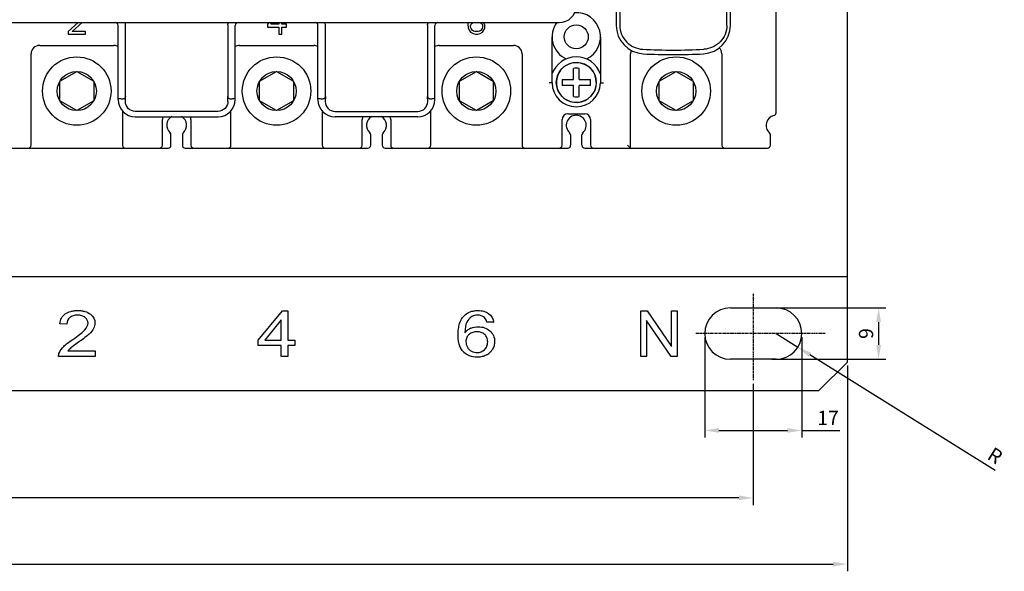
# Model space of a CAD drawing. Units: millimetres. Extents: x 1988 to 2724, y 1016 to 1389.
# Drawn here: x 2263 to 2436, y 1016 to 1113 of the extents above; entities that cross this region are included whole.
import ezdxf

# ---------------------------------------------------------------- set-up
doc = ezdxf.new("R2010")
doc.units = ezdxf.units.MM
doc.linetypes.add('CENTER', pattern=[0.6, 0.375, -0.075, 0.075, -0.075])
for name, color, linetype in [('2ZTD_644_151DXF_CONTINUOUS_LINE', 7, 'Continuous'), ('8-024-633-3PDXF_CONTINUOUS_LINE', 7, 'Continuous'), ('8ZTD_062_294DXF_CONTINUOUS_LINE', 7, 'Continuous'), ('MANIFOLD_SOLDXF_CONTINUOUS_LINE', 7, 'Continuous')]:
    doc.layers.add(name, color=color, linetype=linetype)
doc.dimstyles.new('ISO-25', dxfattribs={"dimtxt": 2.5, "dimasz": 2.5, "dimexe": 1.25, "dimexo": 0.625, "dimtad": 1, "dimtxsty": 'Standard', "dimcen": 2.5, "dimadec": 0, "dimazin": 0, "dimtfac": 1, "dimtmove": 0, "dimatfit": 3, "dimfxl": 0, "dimarcsym": 0})

# ---------------------------------------------------------------- blocks, each defined once
blk = doc.blocks.new('*D10')
at = {"color": 0, "lineweight": -2}
for p, q in [((2034.93, 1048.87), (2034.93, 1027.63)), ((2391.93, 1048.87), (2391.93, 1027.63)), ((2389.43, 1028.88), (2037.43, 1028.88))]:
    blk.add_line(p, q, dxfattribs=at)
at = {"color": 0}
for points in [[(2037.43, 1029.3), (2037.43, 1028.47), (2034.93, 1028.88)], [(2389.43, 1029.3), (2389.43, 1028.47), (2391.93, 1028.88)]]:
    blk.add_solid(points, dxfattribs=at)
at = {"layer": 'Defpoints', "color": 0}
for p in [(2034.93, 1049.5), (2391.93, 1049.5), (2034.93, 1028.88)]:
    blk.add_point(p, dxfattribs=at)
at = {"color": 0, "insert": (2213.43, 1030.76), "char_height": 2.5, "attachment_point": 5}
blk.add_mtext('357', dxfattribs=at)
blk = doc.blocks.new('*D11')
at = {"color": 0, "lineweight": -2}
for p, q in [((2018.43, 1052.06), (2018.43, 1016.01)), ((2408.43, 1052.06), (2408.43, 1016.01)), ((2020.93, 1017.26), (2405.93, 1017.26))]:
    blk.add_line(p, q, dxfattribs=at)
at = {"color": 0}
for points in [[(2020.93, 1017.67), (2020.93, 1016.84), (2018.43, 1017.26)], [(2405.93, 1017.67), (2405.93, 1016.84), (2408.43, 1017.26)]]:
    blk.add_solid(points, dxfattribs=at)
at = {"layer": 'Defpoints', "color": 0}
for p in [(2018.43, 1052.68), (2408.43, 1052.68), (2408.43, 1017.26)]:
    blk.add_point(p, dxfattribs=at)
at = {"color": 0, "insert": (2213.43, 1019.13), "char_height": 2.5, "attachment_point": 5}
blk.add_mtext('390', dxfattribs=at)
blk = doc.blocks.new('*D14')
at = {"color": 0, "lineweight": -2}
for p, q in [((2395.93, 1057.68), (2399.75, 1055.3)), ((2434.34, 1033.66), (2401.87, 1053.97))]:
    blk.add_line(p, q, dxfattribs=at)
at = {"color": 0}
blk.add_solid([(2402.09, 1054.32), (2401.64, 1053.62), (2399.75, 1055.3)], dxfattribs=at)
at = {"layer": 'Defpoints', "color": 0}
for p in [(2395.93, 1057.68), (2399.75, 1055.3)]:
    blk.add_point(p, dxfattribs=at)
at = {"color": 0, "insert": (2434.13, 1036.01), "char_height": 2.5, "attachment_point": 5, "rotation": 327.9764}
blk.add_mtext('R', dxfattribs=at)
blk = doc.blocks.new('*D15')
at = {"color": 0, "lineweight": -2}
for p, q in [((2383.43, 1057.06), (2383.43, 1039.45)), ((2400.43, 1057.06), (2400.43, 1039.45)), ((2385.93, 1040.7), (2397.93, 1040.7)), ((2400.43, 1040.7), (2407.13, 1040.7))]:
    blk.add_line(p, q, dxfattribs=at)
at = {"color": 0}
for points in [[(2385.93, 1041.11), (2385.93, 1040.28), (2383.43, 1040.7)], [(2397.93, 1041.11), (2397.93, 1040.28), (2400.43, 1040.7)]]:
    blk.add_solid(points, dxfattribs=at)
at = {"layer": 'Defpoints', "color": 0}
for p in [(2383.43, 1057.68), (2400.43, 1057.68), (2400.43, 1040.7)]:
    blk.add_point(p, dxfattribs=at)
at = {"color": 0, "insert": (2405.03, 1042.57), "char_height": 2.5, "attachment_point": 5}
blk.add_mtext('17', dxfattribs=at)
blk = doc.blocks.new('*D16')
at = {"color": 0, "lineweight": -2}
for p, q in [((2395.19, 1062.18), (2415.15, 1062.18)), ((2413.9, 1059.68), (2413.9, 1055.68)), ((2395.19, 1053.18), (2415.15, 1053.18))]:
    blk.add_line(p, q, dxfattribs=at)
at = {"color": 0}
for points in [[(2413.48, 1059.68), (2414.32, 1059.68), (2413.9, 1062.18)], [(2413.48, 1055.68), (2414.32, 1055.68), (2413.9, 1053.18)]]:
    blk.add_solid(points, dxfattribs=at)
at = {"layer": 'Defpoints', "color": 0}
for p in [(2394.56, 1062.18), (2394.56, 1053.18), (2413.9, 1053.18)]:
    blk.add_point(p, dxfattribs=at)
at = {"color": 0, "insert": (2412.02, 1057.68), "char_height": 2.5, "attachment_point": 5, "rotation": 90}
blk.add_mtext('9', dxfattribs=at)

msp = doc.modelspace()

# ---------------------------------------------------------------- linework, layer by layer
at = {"color": 1, "linetype": 'CENTER'}
for p, q in [((2391.931, 1064.658), (2391.931, 1049.497)), ((2404.536, 1057.682), (2381.844, 1057.682))]:
    msp.add_line(p, q, dxfattribs=at)
at = {"layer": '2ZTD_644_151DXF_CONTINUOUS_LINE', "linetype": 'Continuous'}
for p, q in [((2395.931, 1096.376), (2395.931, 1248.989)), ((2273.658, 1112.182), (2271.931, 1110.608)), ((2272.598, 1110.608), (2274.349, 1112.182)), ((2307.09, 1112.182), (2306.831, 1111.885)), ((2306.831, 1111.885), (2306.831, 1111.374)), ((2306.831, 1111.374), (2308.831, 1111.374)), ((2307.414, 1111.885), (2307.675, 1112.182)), ((2308.831, 1111.885), (2307.414, 1111.885)), ((2308.831, 1112.182), (2308.831, 1111.885)), ((2308.831, 1111.374), (2308.831, 1110.182)), ((2309.331, 1111.885), (2309.331, 1112.182)), ((2310.164, 1111.885), (2309.331, 1111.885)), ((2309.331, 1111.374), (2310.164, 1111.374)), ((2309.331, 1110.182), (2309.331, 1111.374)), ((2310.164, 1111.374), (2310.164, 1111.885)), ((2341.931, 1112.182), (2341.931, 1111.885)), ((2341.931, 1111.885), (2342.014, 1111.289)), ((2342.014, 1111.289), (2342.181, 1110.863)), ((2342.181, 1110.863), (2342.431, 1110.523)), ((2342.431, 1111.629), (2342.514, 1111.885)), ((2342.431, 1111.374), (2342.431, 1111.629)), ((2342.514, 1111.119), (2342.431, 1111.374)), ((2342.514, 1111.885), (2342.681, 1112.055)), ((2342.681, 1110.863), (2342.514, 1111.119)), ((2342.681, 1112.055), (2342.868, 1112.182)), ((2342.931, 1110.693), (2342.681, 1110.863)), ((2344.264, 1110.863), (2344.014, 1110.693)), ((2344.077, 1112.182), (2344.264, 1112.055)), ((2344.264, 1112.055), (2344.431, 1111.885)), ((2344.431, 1111.119), (2344.264, 1110.863)), ((2344.431, 1111.885), (2344.514, 1111.629)), ((2344.514, 1111.374), (2344.431, 1111.119)), ((2344.514, 1111.629), (2344.514, 1111.374)), ((2344.514, 1110.523), (2344.764, 1110.863)), ((2344.931, 1111.714), (2344.764, 1112.14)), ((2344.764, 1110.863), (2344.931, 1111.289)), ((2344.931, 1111.289), (2344.931, 1111.714)), ((2271.931, 1110.608), (2271.931, 1110.182)), ((2271.931, 1110.182), (2274.931, 1110.182)), ((2274.931, 1110.608), (2272.598, 1110.608)), ((2274.931, 1110.182), (2274.931, 1110.608)), ((2308.831, 1110.182), (2309.331, 1110.182)), ((2342.431, 1110.523), (2342.848, 1110.268)), ((2342.848, 1110.268), (2343.264, 1110.182)), ((2343.181, 1110.608), (2342.931, 1110.693)), ((2343.764, 1110.608), (2343.181, 1110.608)), ((2343.264, 1110.182), (2343.681, 1110.182)), ((2343.681, 1110.182), (2344.098, 1110.268)), ((2344.014, 1110.693), (2343.764, 1110.608)), ((2344.098, 1110.268), (2344.514, 1110.523)), ((2356.681, 1101.608), (2356.681, 1109.682)), ((2365.181, 1109.682), (2365.181, 1101.608)), ((2266.931, 1108.182), (2279.931, 1108.182)), ((2301.931, 1108.182), (2314.931, 1108.182)), ((2336.931, 1108.182), (2349.931, 1108.182)), ((2265.431, 1090.682), (2265.431, 1106.682)), ((2351.431, 1106.682), (2351.431, 1090.682)), ((2370.431, 1090.182), (2370.431, 1106.682)), ((2386.431, 1106.682), (2386.431, 1090.682)), ((2356.681, 1101.608), (2356.181, 1101.604)), ((2365.181, 1101.608), (2365.681, 1101.604)), ((2281.431, 1096.743), (2281.431, 1090.682)), ((2300.431, 1090.682), (2300.431, 1096.734)), ((2316.431, 1096.742), (2316.431, 1090.682)), ((2335.431, 1090.682), (2335.431, 1096.742)), ((2359.431, 1096.182), (2362.431, 1096.182)), ((2288.431, 1090.682), (2288.431, 1095.182)), ((2293.431, 1095.182), (2293.431, 1090.682)), ((2323.431, 1090.682), (2323.431, 1095.182)), ((2328.431, 1095.182), (2328.431, 1090.682)), ((2358.431, 1090.682), (2358.431, 1095.182)), ((2363.431, 1095.182), (2363.431, 1090.682)), ((2289.931, 1090.682), (2289.931, 1092.505)), ((2291.931, 1092.505), (2291.931, 1090.682)), ((2324.931, 1090.682), (2324.931, 1092.505)), ((2326.931, 1092.505), (2326.931, 1090.682)), ((2359.931, 1092.505), (2359.931, 1090.682)), ((2361.931, 1090.682), (2361.931, 1092.505)), ((2394.931, 1090.682), (2394.931, 1092.505)), ((2257.431, 1090.182), (2289.431, 1090.182)), ((2292.431, 1090.182), (2324.431, 1090.182)), ((2327.431, 1090.182), (2359.431, 1090.182)), ((2362.431, 1090.182), (2394.431, 1090.182)), ((2369.931, 1090.682), (2370.431, 1090.182))]:
    msp.add_line(p, q, dxfattribs=at)
for centre in [(2273.431, 1100.182), (2308.431, 1100.182), (2343.431, 1100.182), (2378.431, 1100.182)]:
    msp.add_circle(centre, 6, dxfattribs=at)
for centre, radius, start, end in [((2360.931, 1109.682), 4.25, 294.57131, 94.49918), ((2360.931, 1109.682), 4.25, 143.65533, 245.44192), ((2266.931, 1106.682), 1.5, 90, 180), ((2279.931, 1106.682), 1.5, 59.66827, 90), ((2301.931, 1106.682), 1.5, 90, 120.33173), ((2314.931, 1106.682), 1.5, 59.66827, 90), ((2336.931, 1106.682), 1.5, 90, 120.33173), ((2349.931, 1106.682), 1.5, 0, 90), ((2384.931, 1106.682), 1.5, 0, 46.03613), ((2371.931, 1106.682), 1.5, 155.74138, 180), ((2360.931, 1101.682), 4.251, 181.00362, 358.99638), ((2289.431, 1095.182), 1, 149.36365, 180), ((2290.931, 1094.182), 1.75, 119.92723, 228.15092), ((2290.931, 1094.182), 1.75, 311.84908, 60.07309), ((2292.431, 1095.182), 1, 0, 30.63635), ((2324.431, 1095.182), 1, 149.36365, 180), ((2325.931, 1094.182), 1.75, 119.92723, 228.15092), ((2325.931, 1094.182), 1.75, 311.84908, 60.07309), ((2327.431, 1095.182), 1, 0, 30.63635), ((2359.431, 1095.182), 1, 90, 180), ((2360.931, 1094.182), 1.75, 311.84908, 228.15085), ((2362.431, 1095.182), 1, 0, 90), ((2395.931, 1094.182), 1.75, 102.83967, 228.18969), ((2395.431, 1096.376), 0.5, 282.83932, 0), ((2289.431, 1092.505), 0.5, 0, 48.32537), ((2292.431, 1092.505), 0.5, 131.67463, 180), ((2324.431, 1092.505), 0.5, 0, 48.32537), ((2327.431, 1092.505), 0.5, 131.67463, 180), ((2359.431, 1092.505), 0.5, 0, 48.32561), ((2362.431, 1092.505), 0.5, 131.67463, 180), ((2394.431, 1092.505), 0.5, 0, 48.18969), ((2264.931, 1090.682), 0.5, 270, 0), ((2281.931, 1090.682), 0.5, 180, 270), ((2287.931, 1090.682), 0.5, 270, 0), ((2289.431, 1090.682), 0.5, 270, 0), ((2292.431, 1090.682), 0.5, 180, 270), ((2293.931, 1090.682), 0.5, 180, 270), ((2299.931, 1090.682), 0.5, 270, 0), ((2316.931, 1090.682), 0.5, 180, 270), ((2322.931, 1090.682), 0.5, 270, 0), ((2324.431, 1090.682), 0.5, 270, 360), ((2327.431, 1090.682), 0.5, 180, 270), ((2328.931, 1090.682), 0.5, 180, 270), ((2334.931, 1090.682), 0.5, 270, 0), ((2351.931, 1090.682), 0.5, 180, 270), ((2357.931, 1090.682), 0.5, 270, 0), ((2359.431, 1090.682), 0.5, 270, 0), ((2362.431, 1090.682), 0.5, 180, 270), ((2363.931, 1090.682), 0.5, 180, 270), ((2386.931, 1090.682), 0.5, 180, 270), ((2394.431, 1090.682), 0.5, 270, 0)]:
    msp.add_arc(centre, radius, start, end, dxfattribs=at)
at = {"layer": '8-024-633-3PDXF_CONTINUOUS_LINE', "linetype": 'Continuous'}
msp.add_circle((2360.931, 1109.682), 2.1, dxfattribs=at)
at = {"layer": '8ZTD_062_294DXF_CONTINUOUS_LINE', "linetype": 'Continuous'}
for p, q in [((2408.431, 1052.682), (2408.431, 1292.682)), ((2018.431, 1067.682), (2408.431, 1067.682)), ((2305.231, 1056.498), (2309.453, 1061.682)), ((2309.453, 1061.682), (2310.381, 1061.682)), ((2310.381, 1061.682), (2310.381, 1056.498)), ((2372.231, 1061.682), (2373.334, 1061.682)), ((2372.231, 1053.682), (2372.231, 1061.682)), ((2373.334, 1061.682), (2377.6, 1055.402)), ((2377.6, 1061.682), (2378.631, 1061.682)), ((2377.6, 1055.402), (2377.6, 1061.682)), ((2378.631, 1061.682), (2378.631, 1053.682)), ((2387.931, 1062.182), (2395.931, 1062.182)), ((2271.683, 1059.298), (2270.463, 1059.401)), ((2309.245, 1060.105), (2306.348, 1056.498)), ((2309.245, 1056.498), (2309.245, 1060.105)), ((2346.467, 1059.685), (2345.262, 1059.685)), ((2377.527, 1053.682), (2373.261, 1059.969)), ((2373.261, 1059.969), (2373.261, 1053.682)), ((2305.231, 1055.598), (2305.231, 1056.498)), ((2309.245, 1055.598), (2305.231, 1055.598)), ((2306.348, 1056.498), (2309.245, 1056.498)), ((2309.245, 1053.682), (2309.245, 1055.598)), ((2310.381, 1056.498), (2311.631, 1056.498)), ((2311.631, 1055.598), (2310.381, 1055.598)), ((2310.381, 1055.598), (2310.381, 1053.682)), ((2311.631, 1056.498), (2311.631, 1055.598)), ((2271.888, 1054.626), (2276.631, 1054.626)), ((2276.631, 1054.626), (2276.631, 1053.682)), ((2276.631, 1053.682), (2270.238, 1053.682)), ((2310.381, 1053.682), (2309.245, 1053.682)), ((2373.261, 1053.682), (2372.231, 1053.682)), ((2378.631, 1053.682), (2377.527, 1053.682)), ((2395.931, 1053.182), (2387.931, 1053.182)), ((2403.431, 1047.682), (2408.431, 1052.682)), ((2023.431, 1047.682), (2403.431, 1047.682))]:
    msp.add_line(p, q, dxfattribs=at)
for centre, radius, start, end in [((2387.931, 1057.682), 4.5, 90, 270), ((2395.931, 1057.682), 4.5, 270, 90), ((2343.576, 1056.101), 2.754, 135.37206, 141.67863), ((2343.472, 1056.204), 2.607, 122.47193, 135.38253), ((2343.521, 1056.122), 2.703, 112.96597, 122.41425), ((2254.822, 1082.989), 31.849, 304.1745, 304.99787), ((2343.478, 1056.837), 3.321, 225.96853, 227.99947), ((2343.937, 1056.322), 2.72, 300.0802, 308.02179)]:
    msp.add_arc(centre, radius, start, end, dxfattribs=at)
for points in [[(2270.463, 1059.401), (2270.548, 1060.154), (2270.862, 1060.729), (2271.406, 1061.124)], [(2272.205, 1060.477), (2271.861, 1060.193), (2271.688, 1059.8), (2271.683, 1059.298)], [(2341.753, 1059.658), (2341.537, 1059.225), (2341.423, 1058.608), (2341.416, 1057.808)], [(2342.638, 1060.645), (2342.263, 1060.42), (2341.968, 1060.09), (2341.753, 1059.658)], [(2345.264, 1059.686), (2345.158, 1060.052), (2345.013, 1060.319), (2344.826, 1060.487)], [(2273.089, 1056.9), (2273.935, 1057.492), (2274.52, 1057.971), (2274.845, 1058.334)], [(2275.592, 1057.573), (2275.226, 1057.231), (2274.615, 1056.762), (2273.761, 1056.165)], [(2342.162, 1057.526), (2342.094, 1057.468), (2342.032, 1057.408), (2341.976, 1057.344)], [(2270.377, 1054.364), (2270.54, 1054.724), (2271.029, 1055.404), (2272.037, 1056.181), (2272.712, 1056.64)], [(2273.761, 1056.165), (2273.049, 1055.67), (2272.591, 1055.334), (2272.391, 1055.158)], [(2270.238, 1053.682), (2270.231, 1053.918), (2270.275, 1054.147), (2270.377, 1054.364)], [(2272.391, 1055.158), (2272.188, 1054.982), (2272.019, 1054.804), (2271.888, 1054.626)], [(2342.1, 1053.829), (2341.787, 1053.963), (2341.509, 1054.143), (2341.256, 1054.37)], [(2341.862, 1055.303), (2342.035, 1054.994), (2342.278, 1054.759), (2342.591, 1054.597)], [(2346.237, 1054.88), (2346.069, 1054.606), (2345.86, 1054.372), (2345.613, 1054.179)]]:
    msp.add_open_spline(points, degree=3, dxfattribs=at)
for points, knots in [([(2271.406, 1061.124), (2271.679, 1061.321), (2272.161, 1061.543), (2272.935, 1061.69), (2273.605, 1061.728), (2274.278, 1061.688), (2275.054, 1061.531), (2276.194, 1060.95), (2276.762, 1059.809), (2276.472, 1058.548), (2275.96, 1057.915), (2275.592, 1057.573)], [0, 0, 0, 0, 0.1232926, 0.184939, 0.2465853, 0.3088962, 0.3712072, 0.4958292, 0.745073, 0.8725365, 1, 1, 1, 1]), ([(2274.894, 1060.502), (2274.726, 1060.635), (2274.345, 1060.835), (2273.56, 1060.937), (2272.769, 1060.831), (2272.377, 1060.618), (2272.205, 1060.477)], [0, 0, 0, 0, 0.2422222, 0.4844444, 0.7422222, 1, 1, 1, 1]), ([(2341.17, 1054.45), (2340.858, 1054.751), (2340.506, 1055.352), (2340.27, 1056.432), (2340.21, 1057.465), (2340.275, 1058.54), (2340.534, 1059.759), (2340.924, 1060.447), (2341.269, 1060.798)], [0, 0, 0, 0, 0.2358491, 0.3537736, 0.4716981, 0.6037736, 0.7358491, 1, 1, 1, 1]), ([(2341.269, 1060.798), (2341.572, 1061.104), (2342.105, 1061.448), (2342.965, 1061.677), (2343.644, 1061.73), (2344.265, 1061.693), (2344.918, 1061.562), (2345.906, 1061.089), (2346.367, 1060.336), (2346.461, 1059.698), (2346.463, 1059.684)], [0, 0, 0, 0, 0.1998461, 0.2997692, 0.3996922, 0.4741495, 0.5486067, 0.6975211, 0.993766, 1, 1, 1, 1]), ([(2344.826, 1060.487), (2344.665, 1060.627), (2344.311, 1060.837), (2343.682, 1060.934), (2343.087, 1060.864), (2342.781, 1060.733), (2342.638, 1060.645)], [0, 0, 0, 0, 0.2769679, 0.5539359, 0.7769679, 1, 1, 1, 1]), ([(2274.845, 1058.334), (2275.213, 1058.752), (2275.576, 1059.578), (2275.231, 1060.233), (2274.894, 1060.502)], [0, 0, 0, 0, 0.4865591, 1, 1, 1, 1]), ([(2341.976, 1057.344), (2341.879, 1057.232), (2341.676, 1056.917), (2341.535, 1056.205), (2341.686, 1055.612), (2341.862, 1055.303)], [0, 0, 0, 0, 0.2154285, 0.5539765, 1, 1, 1, 1]), ([(2344.878, 1057.526), (2344.7, 1057.685), (2344.303, 1057.925), (2343.534, 1058.045), (2342.758, 1057.925), (2342.349, 1057.685), (2342.162, 1057.526)], [0, 0, 0, 0, 0.2511468, 0.5022936, 0.7511468, 1, 1, 1, 1]), ([(2342.467, 1058.611), (2342.881, 1058.784), (2343.721, 1058.945), (2344.905, 1058.751), (2345.514, 1058.39), (2345.793, 1058.148)], [0, 0, 0, 0, 0.3638171, 0.6819085, 1, 1, 1, 1]), ([(2344.871, 1054.855), (2345.052, 1055.023), (2345.323, 1055.409), (2345.459, 1056.21), (2345.325, 1056.999), (2345.057, 1057.367), (2344.878, 1057.526)], [0, 0, 0, 0, 0.2549909, 0.5099819, 0.7549909, 1, 1, 1, 1]), ([(2345.793, 1058.148), (2346.072, 1057.908), (2346.49, 1057.361), (2346.679, 1056.415), (2346.566, 1055.541), (2346.368, 1055.096), (2346.237, 1054.88)], [0, 0, 0, 0, 0.3017799, 0.6035599, 0.8017799, 1, 1, 1, 1]), ([(2345.301, 1053.968), (2345.254, 1053.94), (2344.985, 1053.795), (2344.441, 1053.602), (2343.393, 1053.499), (2342.599, 1053.629), (2342.148, 1053.809), (2342.1, 1053.829)], [0, 0, 0, 0, 0.0529831, 0.2947889, 0.5365947, 0.949938, 1, 1, 1, 1]), ([(2342.591, 1054.597), (2342.905, 1054.434), (2343.745, 1054.238), (2344.509, 1054.522), (2344.871, 1054.855)], [0, 0, 0, 0, 0.4076246, 1, 1, 1, 1])]:
    msp.add_open_spline(points, degree=3, knots=knots, dxfattribs=at)
at = {"layer": 'MANIFOLD_SOLDXF_CONTINUOUS_LINE', "linetype": 'Continuous'}
for p, q in [((2367.931, 1129.182), (2367.931, 1111.7)), ((2368.543, 1129.182), (2368.543, 1111.7)), ((2387.319, 1111.7), (2387.319, 1129.182)), ((2387.931, 1111.7), (2387.931, 1129.182)), ((2033.931, 1112.182), (2357.931, 1112.182)), ((2280.681, 1098.682), (2280.681, 1111.682)), ((2281.984, 1099.235), (2281.984, 1111.774)), ((2299.878, 1111.774), (2299.878, 1099.235)), ((2301.181, 1098.682), (2301.181, 1111.682)), ((2315.681, 1098.682), (2315.681, 1111.682)), ((2316.984, 1099.235), (2316.984, 1111.774)), ((2334.878, 1111.774), (2334.878, 1099.235)), ((2336.181, 1098.682), (2336.181, 1111.682)), ((2360.431, 1102.182), (2360.431, 1104.157)), ((2361.431, 1102.182), (2361.431, 1104.157)), ((2270.46, 1101.897), (2273.431, 1103.612)), ((2273.431, 1103.612), (2276.401, 1101.897)), ((2305.46, 1101.897), (2308.431, 1103.612)), ((2308.431, 1103.612), (2311.401, 1101.897)), ((2340.46, 1101.897), (2343.431, 1103.612)), ((2343.431, 1103.612), (2346.401, 1101.897)), ((2358.456, 1102.182), (2360.431, 1102.182)), ((2361.431, 1102.182), (2363.405, 1102.182)), ((2375.46, 1101.897), (2378.431, 1103.612)), ((2378.431, 1103.612), (2381.401, 1101.897)), ((2270.46, 1098.467), (2270.46, 1101.897)), ((2276.401, 1101.897), (2276.401, 1098.467)), ((2305.46, 1098.467), (2305.46, 1101.897)), ((2311.401, 1101.897), (2311.401, 1098.467)), ((2340.46, 1098.467), (2340.46, 1101.897)), ((2346.401, 1101.897), (2346.401, 1098.467)), ((2360.431, 1101.182), (2358.456, 1101.182)), ((2360.431, 1099.208), (2360.431, 1101.182)), ((2363.405, 1101.182), (2361.431, 1101.182)), ((2361.431, 1099.208), (2361.431, 1101.182)), ((2375.46, 1098.467), (2375.46, 1101.897)), ((2381.401, 1101.897), (2381.401, 1098.467)), ((2281.958, 1098.352), (2281.984, 1099.235)), ((2299.903, 1098.356), (2299.878, 1099.235)), ((2316.984, 1099.235), (2316.959, 1098.347)), ((2334.904, 1098.352), (2334.878, 1099.235)), ((2273.431, 1096.752), (2270.46, 1098.467)), ((2276.401, 1098.467), (2273.431, 1096.752)), ((2308.431, 1096.752), (2305.46, 1098.467)), ((2311.401, 1098.467), (2308.431, 1096.752)), ((2343.431, 1096.752), (2340.46, 1098.467)), ((2346.401, 1098.467), (2343.431, 1096.752)), ((2378.431, 1096.752), (2375.46, 1098.467)), ((2381.401, 1098.467), (2378.431, 1096.752)), ((2298.181, 1096.622), (2283.681, 1096.622)), ((2283.681, 1095.682), (2298.181, 1095.682)), ((2318.681, 1096.622), (2333.181, 1096.622)), ((2333.181, 1095.682), (2318.681, 1095.682))]:
    msp.add_line(p, q, dxfattribs=at)
for centre, radius in [((2360.931, 1101.682), 3.5), ((2273.431, 1100.182), 3.43), ((2308.431, 1100.182), 3.43), ((2343.431, 1100.182), 3.43), ((2378.431, 1100.182), 3.43)]:
    msp.add_circle(centre, radius, dxfattribs=at)
for centre, radius, start, end in [((2357.931, 1115.182), 3, 270, 0), ((2280.181, 1111.682), 0.5, 0, 90), ((2301.681, 1111.682), 0.5, 90, 180), ((2315.181, 1111.682), 0.5, 0, 90), ((2336.681, 1111.682), 0.5, 90, 180), ((2372.931, 1111.7), 5, 180, 266.86819), ((2382.931, 1111.7), 5, 273.13181, 0), ((2377.931, 1206.92), 99.557, 266.92723, 273.07209), ((2360.931, 1101.682), 4.5, 19.10038, 160.89875), ((2377.931, 1203.082), 96.519, 266.86819, 273.13181), ((2360.931, 1101.682), 3.5, 0, 350.9589), ((2360.93, 1099.272), 4.911, 89.99041, 95.83403), ((2360.932, 1099.272), 4.911, 84.16597, 90.00959), ((2363.358, 1101.682), 4.927, 174.176, 185.824), ((2358.503, 1101.682), 4.927, 354.176, 5.824), ((2360.93, 1104.093), 4.911, 264.16597, 270.00959), ((2360.932, 1104.093), 4.911, 269.99041, 275.83403), ((2283.681, 1098.682), 3, 180, 270), ((2298.181, 1098.682), 3, 270, 0), ((2318.681, 1098.682), 3, 180, 270), ((2333.181, 1098.682), 3, 270, 0)]:
    msp.add_arc(centre, radius, start, end, dxfattribs=at)
for points, knots in [([(2281.983, 1111.774), (2281.983, 1111.83), (2281.965, 1111.935), (2281.917, 1112.08), (2281.834, 1112.182), (2281.777, 1112.182)], [0, 0, 0, 0, 0.3493062, 0.6424974, 1, 1, 1, 1]), ([(2299.88, 1111.812), (2299.88, 1111.864), (2299.903, 1111.959), (2299.953, 1112.092), (2300.031, 1112.182), (2300.085, 1112.182)], [0, 0, 0, 0, 0.3502629, 0.640316, 1, 1, 1, 1]), ([(2316.983, 1111.774), (2316.983, 1111.83), (2316.965, 1111.935), (2316.917, 1112.08), (2316.834, 1112.182), (2316.777, 1112.182)], [0, 0, 0, 0, 0.3493062, 0.6424974, 1, 1, 1, 1]), ([(2334.88, 1111.812), (2334.88, 1111.864), (2334.903, 1111.959), (2334.953, 1112.092), (2335.031, 1112.182), (2335.085, 1112.182)], [0, 0, 0, 0, 0.3502629, 0.640316, 1, 1, 1, 1]), ([(2368.543, 1111.7), (2368.543, 1111.164), (2368.758, 1110.083), (2369.665, 1108.719), (2371.004, 1107.789), (2372.064, 1107.534), (2372.595, 1107.506)], [0, 0, 0, 0, 0.251583, 0.5016849, 0.7506775, 1, 1, 1, 1]), ([(2387.319, 1111.7), (2387.319, 1111.164), (2387.1, 1110.084), (2386.197, 1108.719), (2384.857, 1107.789), (2383.797, 1107.534), (2383.267, 1107.506)], [0, 0, 0, 0, 0.2515699, 0.5017036, 0.7506912, 1, 1, 1, 1]), ([(2281.604, 1098.793), (2281.53, 1098.775), (2281.375, 1098.772), (2281.066, 1098.798), (2280.835, 1098.841), (2280.681, 1098.871)], [0, 0, 0, 0, 0.2441858, 0.4934911, 1, 1, 1, 1]), ([(2281.984, 1099.235), (2281.956, 1099.129), (2281.885, 1098.925), (2281.694, 1098.815), (2281.604, 1098.793)], [0, 0, 0, 0, 0.542213, 1, 1, 1, 1]), ([(2300.253, 1098.794), (2300.164, 1098.816), (2299.975, 1098.928), (2299.906, 1099.129), (2299.878, 1099.235)], [0, 0, 0, 0, 0.4579767, 1, 1, 1, 1]), ([(2301.181, 1098.871), (2301.026, 1098.841), (2300.793, 1098.798), (2300.483, 1098.772), (2300.327, 1098.775), (2300.253, 1098.794)], [0, 0, 0, 0, 0.5065595, 0.7558824, 1, 1, 1, 1]), ([(2316.604, 1098.793), (2316.53, 1098.775), (2316.375, 1098.772), (2316.066, 1098.798), (2315.835, 1098.841), (2315.681, 1098.871)], [0, 0, 0, 0, 0.2441858, 0.4934911, 1, 1, 1, 1]), ([(2316.984, 1099.235), (2316.956, 1099.129), (2316.885, 1098.925), (2316.694, 1098.815), (2316.604, 1098.793)], [0, 0, 0, 0, 0.542213, 1, 1, 1, 1]), ([(2335.253, 1098.794), (2335.164, 1098.816), (2334.975, 1098.928), (2334.906, 1099.129), (2334.878, 1099.235)], [0, 0, 0, 0, 0.4579767, 1, 1, 1, 1]), ([(2336.181, 1098.871), (2336.026, 1098.841), (2335.793, 1098.798), (2335.483, 1098.772), (2335.327, 1098.775), (2335.253, 1098.794)], [0, 0, 0, 0, 0.5065595, 0.7558824, 1, 1, 1, 1]), ([(2283.681, 1096.622), (2283.236, 1096.611), (2282.328, 1097.008), (2281.945, 1097.917), (2281.958, 1098.352)], [0, 0, 0, 0, 0.505208, 1, 1, 1, 1]), ([(2299.903, 1098.356), (2299.916, 1097.92), (2299.536, 1097.009), (2298.626, 1096.611), (2298.181, 1096.622)], [0, 0, 0, 0, 0.4949487, 1, 1, 1, 1]), ([(2316.959, 1098.347), (2316.946, 1097.913), (2317.331, 1097.006), (2318.237, 1096.611), (2318.681, 1096.622)], [0, 0, 0, 0, 0.4948399, 1, 1, 1, 1]), ([(2333.181, 1096.622), (2333.625, 1096.611), (2334.534, 1097.008), (2334.916, 1097.916), (2334.904, 1098.352)], [0, 0, 0, 0, 0.5052436, 1, 1, 1, 1])]:
    msp.add_open_spline(points, degree=3, knots=knots, dxfattribs=at)

# ---------------------------------------------------------------- dimensions: what is measured, and where the dimension line sits
at = {"color": 1}
dim = msp.add_linear_dim(base=(2413.899, 1053.182), p1=(2394.564, 1062.182), p2=(2394.564, 1053.182), angle=90, dimstyle='ISO-25', dxfattribs=at)
dim.commit()
dim.dimension.update_dxf_attribs({"geometry": '*D16', "text_midpoint": (2412.024, 1057.682)})
dim = msp.add_linear_dim(base=(2400.431, 1040.698), p1=(2383.431, 1057.682), p2=(2400.431, 1057.682), dimstyle='ISO-25', dxfattribs=at)
dim.commit()
dim.dimension.update_dxf_attribs({"geometry": '*D15', "text_midpoint": (2405.028, 1040.698), "dimtype": 160})
dim = msp.add_radius_dim(center=(2395.931, 1057.682), mpoint=(2399.746, 1055.296), text='R', dimstyle='ISO-25', dxfattribs=at)
dim.commit()
dim.dimension.update_dxf_attribs({"geometry": '*D14', "text_midpoint": (2433.131, 1034.416), "dimtype": 164})
for base, p1, p2, picture, middle in [((2408.431, 1017.257), (2018.431, 1052.682), (2408.431, 1052.682), '*D11', (2213.431, 1019.132)), ((2034.931, 1028.882), (2391.931, 1049.497), (2034.931, 1049.497), '*D10', (2213.431, 1030.757))]:
    dim = msp.add_linear_dim(base=base, p1=p1, p2=p2, dimstyle='ISO-25', dxfattribs=at)
    dim.commit()
    dim.dimension.update_dxf_attribs({"geometry": picture, "text_midpoint": middle})

doc.saveas('drawing.dxf')
